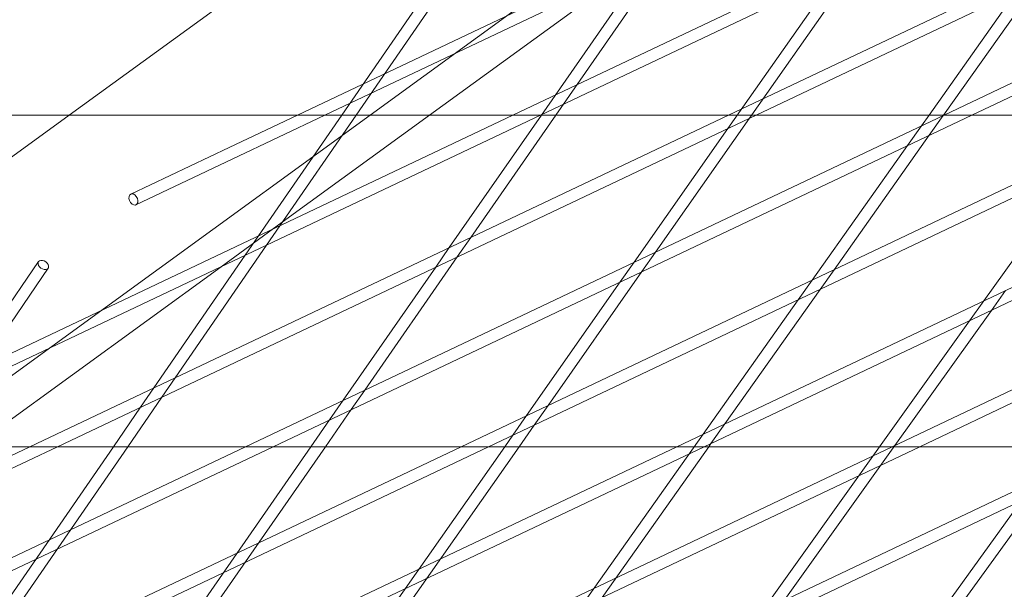
# Model space of a CAD drawing. Units: millimetres. Extents: x -5145 to 3817, y -4895 to 3817.
# Drawn here: x 577 to 702, y -1501 to -1429 of the extents above; entities that cross this region are included whole.
import ezdxf

# ---------------------------------------------------------------- set-up
doc = ezdxf.new("R2010")
doc.units = ezdxf.units.MM
doc.linetypes.add('STRICHPUNKT', pattern=[25.4, 12.7, -6.35, 0, -6.35])
doc.layers.get('0').update_dxf_attribs({"true_color": 0xc2ced6})
doc.layers.add('BEM-SI-AMERICA', color=7, linetype='Continuous')
doc.layers.add('SICHER-AMERICA', color=7, linetype='STRICHPUNKT')
doc.styles.get("Standard").update_dxf_attribs({"font": 'arial.ttf'})
doc.dimstyles.new("America 1-4''", dxfattribs={"dimscale": 50, "dimtxt": 3.5, "dimasz": 4, "dimexe": 2, "dimexo": 0, "dimgap": 1, "dimtad": 0, "dimdec": 4, "dimlfac": 0.039377, "dimzin": 0, "dimdsep": 46, "dimlunit": 4, "dimtxsty": 'Standard', "dimcen": 2, "dimadec": 0, "dimazin": 0, "dimtfac": 1, "dimtdec": 4, "dimtofl": 0, "dimtmove": 0, "dimatfit": 3, "dimfxl": 2, "dimfxlon": 1, "dimtolj": 1, "dimtzin": 0, "dimarcsym": 0})

# ---------------------------------------------------------------- blocks, each defined once
blk = doc.blocks.new('*D43')
at = {"layer": 'BEM-SI-AMERICA', "color": 0, "lineweight": -2, "transparency": 16777216}
for p, q in [((-3816.93, -4582.04), (-3816.93, -4782.04)), ((3816.93, -4582.04), (3816.93, -4782.04)), ((-3616.93, -4682.04), (-415.94, -4682.04)), ((3616.93, -4682.04), (415.94, -4682.04))]:
    blk.add_line(p, q, dxfattribs=at)
at = {"layer": 'BEM-SI-AMERICA', "color": 0, "transparency": 16777216}
for points in [[(-3616.93, -4648.71), (-3616.93, -4715.38), (-3816.93, -4682.04)], [(3616.93, -4648.71), (3616.93, -4715.38), (3816.93, -4682.04)]]:
    blk.add_solid(points, dxfattribs=at)
at = {"layer": 'BEM-SI-AMERICA', "color": 0, "transparency": 16777216, "insert": (0, -4682.04), "char_height": 175, "attachment_point": 5}
blk.add_mtext('\\A1;25\'-0{\\H1x;\\S5/8;}"', dxfattribs=at)
blk = doc.blocks.new('*D85')
at = {"layer": 'BEM-SI-AMERICA', "color": 0, "lineweight": -2, "transparency": 16777216}
for p, q in [((-1924.1, -4058.12), (-1924.1, -4258.12)), ((1924.49, -4058.12), (1924.49, -4258.12)), ((-1724.1, -4158.12), (-465.04, -4158.12)), ((1724.49, -4158.12), (465.43, -4158.12))]:
    blk.add_line(p, q, dxfattribs=at)
at = {"layer": 'BEM-SI-AMERICA', "color": 0, "transparency": 16777216}
for points in [[(-1724.1, -4124.79), (-1724.1, -4191.45), (-1924.1, -4158.12)], [(1724.49, -4124.79), (1724.49, -4191.45), (1924.49, -4158.12)]]:
    blk.add_solid(points, dxfattribs=at)
at = {"layer": 'BEM-SI-AMERICA', "color": 0, "transparency": 16777216, "insert": (0.19, -4158.12), "char_height": 175, "attachment_point": 5}
blk.add_mtext('\\A1;12\'-7{\\H1x;\\S9/16;}"', dxfattribs=at)

msp = doc.modelspace()

# ---------------------------------------------------------------- linework, layer by layer
at = {"color": 0, "linetype": 'Continuous', "lineweight": 0}
for p, q in [((113.3525, -1810.2355, 4013.83538), (1686.60842, -667.19815, 4013.83538)), ((583.30851, -1441.05191, 4013.83538), (620.33318, -1414.15191, 4013.83538)), ((612.28054, -1441.05191, 4013.83538), (669.45965, -1413.93156, 4013.83538)), ((615.78076, -1441.05191, 4013.83538), (672.4953, -1414.15191, 4013.83538)), ((629.07352, -1441.05191, 4013.83538), (666.0982, -1414.15191, 4013.83538)), ((639.66075, -1441.05191, 4013.83538), (696.37529, -1414.15191, 4013.83538)), ((643.16097, -1441.05191, 4013.83538), (699.87551, -1414.15191, 4013.83538)), ((661.97604, -1414.15191, 4013.83538), (643.27036, -1441.05191, 4013.83538)), ((663.80305, -1414.15191, 4013.83538), (645.09738, -1441.05191, 4013.83538)), ((687.0205, -1414.15191, 4013.83538), (666.94443, -1442.75786, 4013.83538)), ((667.04095, -1441.05191, 4013.83538), (723.7555, -1414.15191, 4013.83538)), ((688.85304, -1414.15191, 4013.83538), (669.69136, -1441.45498, 4013.83538)), ((670.54117, -1441.05191, 4013.83538), (727.25572, -1414.15191, 4013.83538)), ((711.55669, -1414.15191, 4013.83538), (692.49785, -1441.05191, 4013.83538)), ((713.39502, -1414.15191, 4013.83538), (694.33618, -1441.05191, 4013.83538)), ((694.42116, -1441.05191, 4013.83538), (751.57395, -1413.94405, 4013.83538)), ((697.92138, -1441.05191, 4013.83538), (754.63593, -1414.15191, 4013.83538)), ((630.87561, -1422.2432, 4013.83538), (617.91149, -1441.05191, 4013.83538)), ((632.11066, -1423.09447, 4013.83538), (619.73329, -1441.05191, 4013.83538)), ((723.90666, -1441.05191, 4013.83538), (96.09335, -1441.0519, 4013.83538)), ((525.38169, -1483.1382, 4013.83538), (583.30851, -1441.05191, 4013.83538)), ((552.11607, -1482.57479, 4013.83538), (639.66075, -1441.05191, 4013.83538)), ((554.42843, -1483.1382, 4013.83538), (643.16097, -1441.05191, 4013.83538)), ((578.30842, -1483.1382, 4013.83538), (667.04095, -1441.05191, 4013.83538)), ((581.80864, -1483.1382, 4013.83538), (670.54117, -1441.05191, 4013.83538)), ((603.6016, -1445.16837, 4013.83538), (612.28054, -1441.05191, 4013.83538)), ((603.99017, -1446.64424, 4013.83538), (615.78076, -1441.05191, 4013.83538)), ((605.68863, -1483.1382, 4013.83538), (694.42116, -1441.05191, 4013.83538)), ((617.91149, -1441.05191, 4013.83538), (607.3477, -1456.37815, 4013.83538)), ((609.18885, -1483.1382, 4013.83538), (697.92138, -1441.05191, 4013.83538)), ((619.73329, -1441.05191, 4013.83538), (610.05435, -1455.09437, 4013.83538)), ((610.36394, -1454.64522, 4013.83538), (629.07352, -1441.05191, 4013.83538)), ((643.27036, -1441.05191, 4013.83538), (631.57192, -1457.87505, 4013.83538)), ((633.06884, -1483.1382, 4013.83538), (721.80137, -1441.05191, 4013.83538)), ((645.09738, -1441.05191, 4013.83538), (634.29808, -1456.58202, 4013.83538)), ((636.56906, -1483.1382, 4013.83538), (724.05003, -1441.64553, 4013.83538)), ((669.69136, -1441.45498, 4013.83538), (657.77602, -1458.43288, 4013.83538)), ((692.49785, -1441.05191, 4013.83538), (691.52439, -1442.42586, 4013.83538)), ((694.29316, -1441.11262, 4013.83538), (692.52158, -1443.61306, 4013.83538)), ((694.33618, -1441.05191, 4013.83538), (694.29316, -1441.11262, 4013.83538)), ((666.94443, -1442.75786, 4013.83538), (655.0291, -1459.73577, 4013.83538)), ((691.52439, -1442.42586, 4013.83538), (689.75281, -1444.9263, 4013.83538)), ((692.52158, -1443.61306, 4013.83538), (680.4351, -1460.67214, 4013.83538)), ((591.12807, -1451.08463, 4013.83538), (603.6016, -1445.16837, 4013.83538)), ((689.75281, -1444.9263, 4013.83538), (677.66632, -1461.98539, 4013.83538)), ((591.77089, -1452.43991, 4013.83538), (603.99017, -1446.64424, 4013.83538)), ((711.70276, -1447.5019, 4013.83538), (699.43793, -1464.64558, 4013.83538)), ((660.44905, -1483.1382, 4013.83538), (727.15211, -1451.5006, 4013.83538)), ((663.94927, -1483.1382, 4013.83538), (727.52366, -1452.98454, 4013.83538)), ((602.58361, -1460.29795, 4013.83538), (610.36394, -1454.64522, 4013.83538)), ((610.05435, -1455.09437, 4013.83538), (608.35426, -1457.5609, 4013.83538)), ((607.3477, -1456.37815, 4013.83538), (605.64761, -1458.84468, 4013.83538)), ((634.29808, -1456.58202, 4013.83538), (632.57548, -1459.05923, 4013.83538)), ((608.35426, -1457.5609, 4013.83538), (596.75555, -1474.38863, 4013.83538)), ((631.57192, -1457.87505, 4013.83538), (629.84932, -1460.35226, 4013.83538)), ((605.64761, -1458.84468, 4013.83538), (594.0489, -1475.67241, 4013.83538)), ((632.57548, -1459.05923, 4013.83538), (620.8232, -1475.9598, 4013.83538)), ((657.77602, -1458.43288, 4013.83538), (656.02953, -1460.92143, 4013.83538)), ((571.1467, -1483.1382, 4013.83538), (602.58361, -1460.29795, 4013.83538)), ((579.38844, -1459.65202, 4013.83538), (571.30935, -1471.47114, 4013.83538)), ((580.62678, -1460.4985, 4013.83538), (572.84112, -1471.88833, 4013.83538)), ((629.84932, -1460.35226, 4013.83538), (618.09703, -1477.25283, 4013.83538)), ((655.0291, -1459.73577, 4013.83538), (653.2826, -1462.22431, 4013.83538)), ((656.02953, -1460.92143, 4013.83538), (644.11419, -1477.89934, 4013.83538)), ((680.4351, -1460.67214, 4013.83538), (678.66351, -1463.17259, 4013.83538)), ((653.2826, -1462.22431, 4013.83538), (641.36726, -1479.20222, 4013.83538)), ((677.66632, -1461.98539, 4013.83538), (675.89474, -1464.48583, 4013.83538)), ((678.66351, -1463.17259, 4013.83538), (666.57703, -1480.23167, 4013.83538)), ((687.82926, -1483.1382, 4013.83538), (729.37923, -1463.43084, 4013.83538)), ((702.22953, -1463.32151, 4013.83538), (700.4318, -1465.83435, 4013.83538)), ((675.89474, -1464.48583, 4013.83538), (663.80826, -1481.54491, 4013.83538)), ((691.32947, -1483.1382, 4013.83538), (729.54926, -1465.01036, 4013.83538)), ((699.43793, -1464.64558, 4013.83538), (697.64021, -1467.15842, 4013.83538)), ((700.4318, -1465.83435, 4013.83538), (688.16697, -1482.97802, 4013.83538)), ((697.64021, -1467.15842, 4013.83538), (686.20804, -1483.1382, 4013.83538)), ((596.75555, -1474.38863, 4013.83538), (595.05546, -1476.85517, 4013.83538)), ((594.0489, -1475.67241, 4013.83538), (592.34881, -1478.13895, 4013.83538)), ((620.8232, -1475.9598, 4013.83538), (619.1006, -1478.43701, 4013.83538)), ((595.05546, -1476.85517, 4013.83538), (590.72481, -1483.1382, 4013.83538)), ((618.09703, -1477.25283, 4013.83538), (616.37444, -1479.73004, 4013.83538)), ((644.11419, -1477.89934, 4013.83538), (642.36769, -1480.38788, 4013.83538)), ((592.34881, -1478.13895, 4013.83538), (588.90301, -1483.1382, 4013.83538)), ((619.1006, -1478.43701, 4013.83538), (615.83149, -1483.1382, 4013.83538)), ((641.36726, -1479.20222, 4013.83538), (639.62077, -1481.69076, 4013.83538)), ((616.37444, -1479.73004, 4013.83538), (614.00447, -1483.1382, 4013.83538)), ((642.36769, -1480.38788, 4013.83538), (640.43748, -1483.1382, 4013.83538)), ((666.57703, -1480.23167, 4013.83538), (664.80545, -1482.73211, 4013.83538)), ((663.80826, -1481.54491, 4013.83538), (625.51296, -1535.59559, 4013.83538)), ((639.62077, -1481.69076, 4013.83538), (638.60493, -1483.1382, 4013.83538)), ((688.16697, -1482.97802, 4013.83538), (650.5236, -1535.59559, 4013.83538)), ((664.80545, -1482.73211, 4013.83538), (664.51773, -1483.1382, 4013.83538)), ((90.57438, -1483.1382, 4013.83538), (729.42563, -1483.1382, 4013.83538)), ((488.15702, -1525.89747, 4013.83538), (578.30842, -1483.1382, 4013.83538)), ((488.79984, -1527.25276, 4013.83538), (581.80864, -1483.1382, 4013.83538)), ((493.10766, -1536.53594, 4013.83538), (605.68863, -1483.1382, 4013.83538)), ((498.59045, -1535.59559, 4013.83538), (609.18885, -1483.1382, 4013.83538)), ((522.47044, -1535.59559, 4013.83538), (633.06884, -1483.1382, 4013.83538)), ((525.97066, -1535.59559, 4013.83538), (636.56906, -1483.1382, 4013.83538)), ((549.85065, -1535.59559, 4013.83538), (660.44905, -1483.1382, 4013.83538)), ((588.90301, -1483.1382, 4013.83538), (551.40756, -1537.53762, 4013.83538)), ((553.35087, -1535.59559, 4013.83538), (663.94927, -1483.1382, 4013.83538)), ((590.72481, -1483.1382, 4013.83538), (553.4999, -1537.14512, 4013.83538)), ((571.14671, -1483.1382, 4013.83538), (578.30843, -1483.1382, 4013.83538)), ((614.00447, -1483.1382, 4013.83538), (575.94978, -1537.86339, 4013.83538)), ((577.23086, -1535.59559, 4013.83538), (687.82926, -1483.1382, 4013.83538)), ((578.30843, -1483.1382, 4013.83538), (581.80865, -1483.1382, 4013.83538)), ((615.83149, -1483.1382, 4013.83538), (578.67594, -1536.57035, 4013.83538)), ((580.73108, -1535.59559, 4013.83538), (691.32947, -1483.1382, 4013.83538)), ((581.80865, -1483.1382, 4013.83538), (588.90302, -1483.1382, 4013.83538)), ((588.90302, -1483.1382, 4013.83538), (590.72481, -1483.1382, 4013.83538)), ((590.72481, -1483.1382, 4013.83538), (605.68864, -1483.1382, 4013.83538)), ((638.60493, -1483.1382, 4013.83538), (601.78959, -1535.59559, 4013.83538)), ((640.43748, -1483.1382, 4013.83538), (603.62214, -1535.59559, 4013.83538)), ((604.61107, -1535.59559, 4013.83538), (715.20946, -1483.1382, 4013.83538)), ((605.68864, -1483.1382, 4013.83538), (609.18886, -1483.1382, 4013.83538)), ((608.11129, -1535.59559, 4013.83538), (718.70968, -1483.1382, 4013.83538)), ((609.18886, -1483.1382, 4013.83538), (614.00448, -1483.1382, 4013.83538)), ((614.00448, -1483.1382, 4013.83538), (615.8315, -1483.1382, 4013.83538)), ((615.8315, -1483.1382, 4013.83538), (633.06885, -1483.1382, 4013.83538)), ((664.51773, -1483.1382, 4013.83538), (627.35129, -1535.59559, 4013.83538)), ((633.06885, -1483.1382, 4013.83538), (636.56907, -1483.1382, 4013.83538)), ((636.56907, -1483.1382, 4013.83538), (638.60494, -1483.1382, 4013.83538)), ((638.60494, -1483.1382, 4013.83538), (640.43748, -1483.1382, 4013.83538)), ((640.43748, -1483.1382, 4013.83538), (660.44906, -1483.1382, 4013.83538)), ((686.20804, -1483.1382, 4013.83538), (648.67926, -1535.59559, 4013.83538)), ((660.44906, -1483.1382, 4013.83538), (664.51773, -1483.1382, 4013.83538)), ((664.51773, -1483.1382, 4013.83538), (686.20804, -1483.1382, 4013.83538)), ((709.17417, -1483.1382, 4013.83538), (671.27339, -1535.59559, 4013.83538)), ((711.02472, -1483.1382, 4013.83538), (673.12394, -1535.59559, 4013.83538)), ((686.20804, -1483.1382, 4013.83538), (691.32949, -1483.1382, 4013.83538)), ((691.32949, -1483.1382, 4013.83538), (709.17418, -1483.1382, 4013.83538))]:
    msp.add_line(p, q, dxfattribs=at)
for centre, major_axis, ratio, start_param, end_param in [((591.44948, -1451.76227, 4013.83538), (0.32141, -0.67764), 0.694553474, -1.306999905, 4.976185402), ((580.00761, -1460.07526, 4013.83538), (0.61917, -0.42324), 0.666741947, -1.941906078, 4.341279229)]:
    msp.add_ellipse(centre, major_axis=major_axis, ratio=ratio, start_param=start_param, end_param=end_param, dxfattribs=at)
at = {"layer": 'SICHER-AMERICA'}
msp.add_circle((0, -0.00001), 3816.92527, dxfattribs=at)

# ---------------------------------------------------------------- dimensions: what is measured, and where the dimension line sits
at = {"layer": 'BEM-SI-AMERICA'}
for base, p1, p2, picture, middle in [((1924.49178, -4158.11935, 4013.83538), (-1924.10212, -62.62997, 4013.83538), (1924.49178, 35.86374, 4013.83538), '*D85', (0.19483, -4158.11935, 4013.83538)), ((3816.92527, -4682.04257), (-3816.92527, -0.00001), (3816.92527, -0.00001), '*D43', (0, -4682.04257))]:
    dim = msp.add_linear_dim(base=base, p1=p1, p2=p2, dimstyle="America 1-4''", dxfattribs=at)
    dim.commit()
    dim.dimension.update_dxf_attribs({"geometry": picture, "text_midpoint": middle})

doc.saveas('drawing.dxf')
